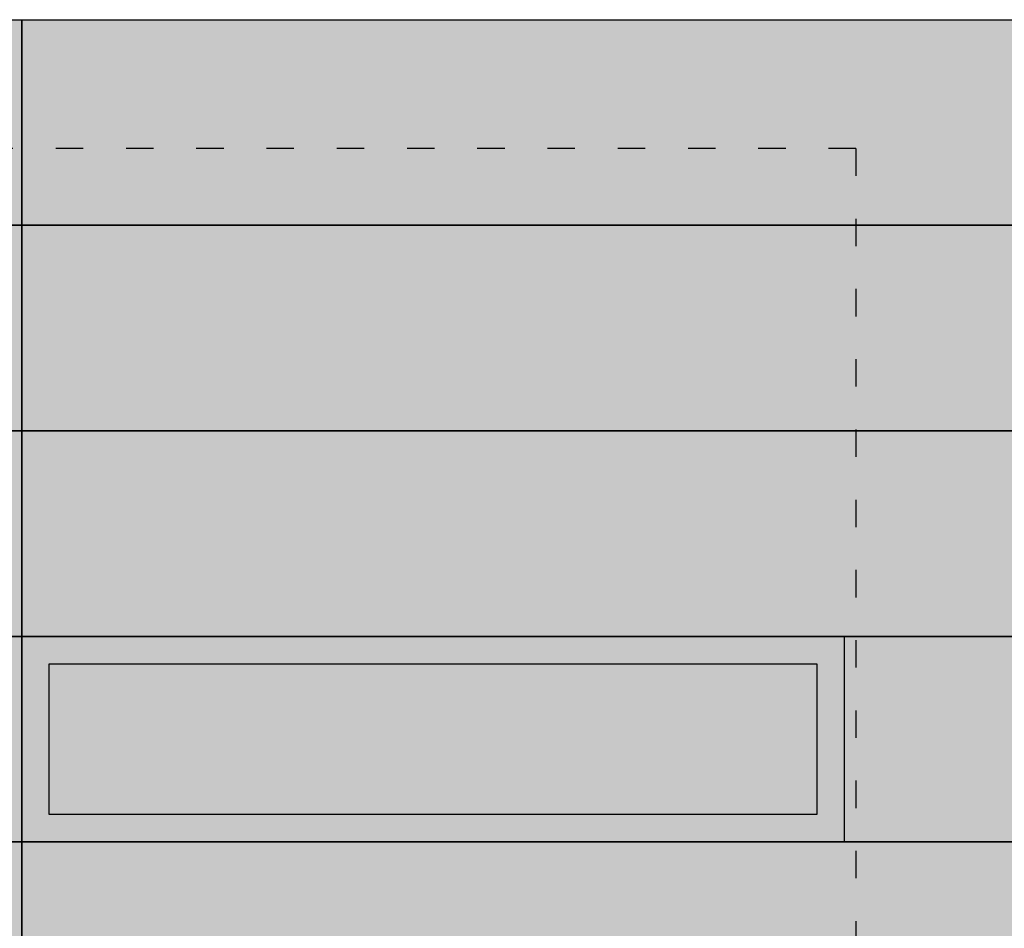
# Model space of a CAD drawing. Units: millimetres. Extents: x -487 to -72, y -59 to 131.
# Drawn here: x -273 to -269, y -16 to -13 of the extents above; entities that cross this region are included whole.
import ezdxf

# ---------------------------------------------------------------- set-up
doc = ezdxf.new("R2010")
doc.units = ezdxf.units.MM
doc.header["$LTSCALE"] = 2.5
doc.header["$MEASUREMENT"] = 0
doc.linetypes.add('DOT2', pattern=[0.125, 0, -0.125])
for name, color, linetype in [('07FUSTINT', 6, 'Continuous'), ('15despiece', 9, 'Continuous'), ('46alçatint-ocults', 4, 'DOT2'), ('HATCH_253', 253, 'Continuous'), ('HATCH_254', 254, 'Continuous')]:
    doc.layers.add(name, color=color, linetype=linetype)

msp = doc.modelspace()

# ---------------------------------------------------------------- hatches: boundary and pattern name
at = {"layer": 'HATCH_253'}
msp.add_hatch(color=256, dxfattribs=at).paths.add_polyline_path([(-281.0822, -12.965), (-129.9318, -12.965), (-129.9322, -18.965), (-129.9322, -19.0713), (-130.1919, -19.0713), (-130.1927, -19.5459), (-130.7522, -19.545), (-130.7372, -19.4197), (-130.737, -19.3547), (-143.6375, -19.2959), (-143.6225, -15.06), (-146.7264, -14.9669), (-146.7264, -15.215), (-158.6225, -15.2125), (-158.6225, -15.06), (-161.7264, -14.9669), (-161.7264, -15.865), (-161.8319, -15.865), (-161.8319, -15.915), (-161.7319, -15.915), (-161.7318, -19.23), (-161.7618, -19.2299), (-161.7619, -19.3846), (-173.6312, -19.39), (-173.6213, -15.0675), (-176.7264, -14.9669), (-176.7264, -15.215), (-188.6225, -15.2125), (-188.6213, -15.0675), (-191.7264, -14.9669), (-191.7319, -15.865), (-191.8319, -15.865), (-191.8319, -15.915), (-191.7264, -15.915), (-191.7264, -19.23), (-191.7618, -19.2299), (-191.7831, -19.39), (-203.6345, -19.39), (-203.6213, -15.0675), (-206.7264, -14.9669), (-206.7318, -19.155), (-206.7618, -19.1549), (-206.7519, -19.32), (-219.6622, -19.32), (-219.6622, -19.545), (-220.2372, -19.545), (-220.2225, -19.1886), (-220.6322, -19.1886), (-220.6322, -15.215), (-234.7322, -15.215), (-234.7322, -19.1886), (-235.162, -19.1877), (-235.162, -19.2804), (-247.9602, -19.2804), (-247.9602, -19.4146), (-247.884, -19.545), (-248.459, -19.5459), (-248.439, -19.195), (-250.4822, -19.195), (-250.4822, -18.965), (-250.6322, -18.965), (-250.6322, -15.215), (-264.7318, -15.215), (-264.7318, -18.9817), (-264.8822, -18.9817), (-264.9022, -19.32), (-266.9204, -19.3547), (-266.9207, -19.5459), (-267.4654, -19.5459), (-267.4715, -19.2158), (-280.2023, -19.155), (-280.6922, -19.155), (-280.6822, -20.518), (-280.5824, -20.518), (-280.5823, -20.618), (-280.5822, -24.715), (-281.0826, -24.715)])
at = {"layer": 'HATCH_254'}
h = msp.add_hatch(color=256, dxfattribs=at)
h.paths.add_polyline_path([(-275.7816, -16.815), (-278.5818, -16.815), (-278.5818, -17.365), (-275.7816, -17.365)])
h.paths.add_polyline_path([(-269.782, -15.315), (-272.5818, -15.315), (-272.5818, -15.865), (-269.782, -15.865)])
h.paths.add_polyline_path([(-269.7812, -18.315), (-272.5818, -18.315), (-272.5818, -18.865), (-269.7812, -18.865)])

# ---------------------------------------------------------------- linework, layer by layer
at = {"layer": '07FUSTINT'}
for points in [[(-272.6818, -15.215), (-269.682, -15.215), (-269.682, -15.965), (-272.6818, -15.965)], [(-272.5818, -15.315), (-269.782, -15.315), (-269.782, -15.865), (-272.5818, -15.865)]]:
    msp.add_lwpolyline(points, close=True, dxfattribs=at)
at = {"layer": '15despiece'}
for points in [[(-278.6822, -12.965), (-272.6818, -12.965), (-272.6818, -13.715), (-278.6818, -13.715)], [(-272.6822, -12.965), (-266.6818, -12.965), (-266.6818, -13.715), (-272.6818, -13.715)], [(-278.6822, -13.715), (-272.6818, -13.715), (-272.6818, -15.215), (-278.6818, -15.215)], [(-278.6822, -13.715), (-272.6818, -13.715), (-272.6818, -14.465), (-278.6818, -14.465)], [(-272.6822, -13.715), (-266.6818, -13.715), (-266.6818, -15.215), (-272.6818, -15.215)], [(-272.6822, -13.715), (-266.6818, -13.715), (-266.6818, -14.465), (-272.6818, -14.465)], [(-278.6822, -14.465), (-272.6818, -14.465), (-272.6818, -15.215), (-278.6818, -15.215)], [(-272.6822, -14.465), (-266.6818, -14.465), (-266.6818, -15.215), (-272.6818, -15.215)], [(-278.6822, -15.215), (-272.6818, -15.215), (-272.6818, -15.215), (-278.6818, -15.215)], [(-278.6822, -15.215), (-272.6818, -15.215), (-272.6818, -15.965), (-278.6818, -15.965)], [(-272.6822, -15.215), (-266.6818, -15.215), (-266.6818, -15.215), (-272.6818, -15.215)], [(-272.6822, -15.215), (-266.6818, -15.215), (-266.6818, -15.965), (-272.6818, -15.965)], [(-278.682, -15.965), (-272.6816, -15.965), (-272.6816, -16.715), (-278.6816, -16.715)], [(-272.682, -15.965), (-266.6816, -15.965), (-266.6816, -16.715), (-272.6816, -16.715)]]:
    msp.add_lwpolyline(points, close=True, dxfattribs=at)
at = {"layer": '46alçatint-ocults', "ltscale": 0.5}
for p, q in [((-269.6391, -13.435, 0), (-280.1435, -13.435, 0)), ((-269.6391, -13.435), (-269.6391, -39.275))]:
    msp.add_line(p, q, dxfattribs=at)
at = {"layer": 'HATCH_254', "elevation": 0}
msp.add_lwpolyline([(-264.9022, -19.32), (-266.9204, -19.3547), (-266.9207, -19.5459), (-267.4654, -19.5459), (-267.4715, -19.2158), (-280.2023, -19.155), (-280.6922, -19.155), (-280.6822, -20.518), (-280.5824, -20.518), (-280.5824, -20.518), (-280.5823, -20.618), (-280.5822, -24.715), (-281.0826, -24.715), (-281.0822, -12.965), (-129.9318, -12.965)], dxfattribs=at)

doc.saveas('drawing.dxf')
